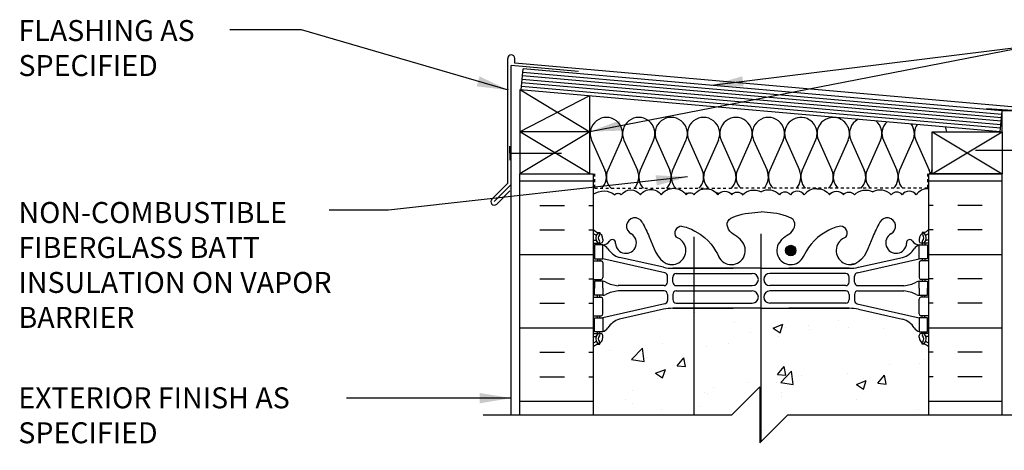
# Model space of a CAD drawing. Units: inches. Extents: x 251.8 to 306.6, y 242.4 to 317.6.
# Drawn here: x 251.8 to 287.1, y 302.2 to 317.6 of the extents above; entities that cross this region are included whole.
import ezdxf

# ---------------------------------------------------------------- set-up
doc = ezdxf.new("R2010")
doc.units = ezdxf.units.IN
doc.header["$LTSCALE"] = 0.5
doc.header["$MEASUREMENT"] = 0
doc.linetypes.add('DASHED2', pattern=[0.375, 0.25, -0.125])
for name, color, linetype in [('HATCH', 12, 'Continuous'), ('line25', 2, 'Continuous'), ('LINE3', 3, 'Continuous'), ('LINE50', 5, 'Continuous'), ('LINE9', 9, 'Continuous'), ('TEXT', 4, 'Continuous'), ('Web_Edge', 9, 'Continuous')]:
    doc.layers.add(name, color=color, linetype=linetype)
doc.styles.add('DIM', font='romans.shx', dxfattribs={"width": 0.7})
doc.styles.add('ROMANS', font='romans.shx', dxfattribs={"height": 1.125})
doc.dimstyles.new('ext_12', dxfattribs={"dimscale": 12, "dimtxt": 0.09375, "dimasz": 0.09375, "dimexe": 0.09375, "dimexo": 0.0625, "dimgap": 0.0625, "dimtad": 1, "dimdec": 1, "dimzin": 3, "dimdsep": 46, "dimlunit": 4, "dimtxsty": 'DIM', "dimcen": 0.09, "dimdle": 0.09375, "dimclrt": 4, "dimadec": 0, "dimazin": 0, "dimtfac": 1, "dimtdec": 1, "dimtmove": 2, "dimatfit": 3, "dimfxl": 1, "dimfrac": 2, "dimtolj": 1, "dimtzin": 0, "dimarcsym": 0})

msp = doc.modelspace()

# ---------------------------------------------------------------- hatches: boundary and pattern name
at = {"layer": 'HATCH'}
h = msp.add_hatch(dxfattribs=at)
h.set_pattern_fill('INSUL', color=256, scale=7, style=0)
h.set_pattern_definition([(0, (-2653.792, -102.909), (0, 2.625), []), (0, (-2653.792, -102.034), (0, 2.625), [0.875, -0.875]), (0, (-2653.792, -101.159), (0, 2.625), [0.875, -0.875])])
h.paths.add_polyline_path([(269.745, 303.476), (272.37, 303.476), (272.37, 312.101), (271.682, 312.101), (271.682, 312.601), (270.182, 312.601), (270.182, 312.101), (269.745, 312.101)])
h = msp.add_hatch(dxfattribs=at)
h.set_pattern_fill('INSUL', color=256, scale=7, style=0)
h.set_pattern_definition([(180, (3210.5312, -102.909), (0, 2.625), []), (180, (3210.5312, -102.034), (0, 2.625), [0.875, -0.875]), (180, (3210.5312, -101.159), (0, 2.625), [0.875, -0.875])])
h.paths.add_polyline_path([(284.37, 303.476), (286.995, 303.476), (286.995, 312.101), (286.557, 312.101), (286.557, 312.601), (285.057, 312.601), (285.057, 312.101), (284.37, 312.101)])
h = msp.add_hatch(dxfattribs=at)
h.set_pattern_fill('AR-CONC', color=256, scale=0.5)
h.set_pattern_definition([(50, (0, 0), (3.5863, -0.31376), [0.375, -4.125]), (355, (0, 0), (-0.693757, 3.76096), [0.3, -3.3]), (100.4514, (0.299, -0.026), (2.892544, 3.4472), [0.3187, -3.50571]), (46.1842, (0, 1), (5.336207, -0.827596), [0.5625, -6.1875]), (96.6356, (0.4447, 0.931), (4.67331, 4.87059), [0.47805, -5.25857]), (351.1842, (0, 1), (4.67331, 4.87059), [0.45, -4.95]), (21, (0.5, 0.75), (2.984535, -2.013094), [0.375, -4.125]), (326, (0.5, 0.75), (1.216577, 3.62575), [0.3, -3.3]), (71.4514, (0.7487, 0.5822), (4.201112, 1.612656), [0.3187, -3.50571]), (37.5, (0, 0), (0.0607993, 1.6644693), [0, -3.26, 0, -3.35, 0, -3.3125]), (7.5, (0, 0), (1.315348, 1.9720586), [0, -1.91, 0, -3.185, 0, -1.2625]), (327.5, (-1.115, 0), (2.669112, -0.1127744), [0, -1.25, 0, -3.9, 0, -5.175]), (317.5, (-1.615, 0), (2.915931, 0.500525), [0, -1.625, 0, -2.59, 0, -3.675])])
h.paths.add_polyline_path([(284.224, 306.006), (284.134, 306.006), (284.134, 306.047, -0.249069), (284.024, 306.254), (284.024, 306.322, -0.414214), (284.086, 306.384), (284.134, 306.384), (284.134, 306.454), (284.029, 306.454, -0.155529), (283.853, 306.588, 0.180914), (283.435, 306.9), (281.854, 307.253, 0.054974), (281.527, 307.289), (278.37, 307.289), (275.212, 307.289, 0.054974), (274.885, 307.253), (273.304, 306.9, 0.180914), (272.886, 306.588, -0.155529), (272.711, 306.454), (272.606, 306.454), (272.606, 306.384), (272.653, 306.384, -0.414214), (272.716, 306.322), (272.716, 306.254, -0.249069), (272.606, 306.047), (272.606, 306.006), (272.516, 306.006, 0.088416), (272.37, 305.908), (272.37, 303.476), (277.326, 303.476), (278.326, 304.476), (278.326, 302.476), (279.326, 303.476), (284.37, 303.476), (284.37, 305.908, 0.088416)])
h.paths.add_polyline_path([(284.37, 300.976), (279.326, 300.976), (278.326, 299.976), (278.326, 301.976), (277.326, 300.976), (272.37, 300.976), (272.37, 295.67, 0.088416), (272.516, 295.573), (272.606, 295.573), (272.606, 295.531, -0.249069), (272.716, 295.324), (272.716, 295.257, -0.414214), (272.653, 295.194), (272.606, 295.194), (272.606, 295.124), (272.711, 295.124, -0.155529), (272.886, 294.99, 0.180914), (273.304, 294.679), (274.885, 294.326, 0.054974), (275.212, 294.29), (278.37, 294.29), (281.527, 294.29, 0.054974), (281.854, 294.326), (283.435, 294.679, 0.180914), (283.853, 294.99, -0.155529), (284.029, 295.124), (284.134, 295.124), (284.134, 295.194), (284.086, 295.194, -0.414214), (284.024, 295.257), (284.024, 295.324, -0.249069), (284.134, 295.531), (284.134, 295.573), (284.224, 295.573, 0.088422), (284.37, 295.67)])
edge = h.paths.add_edge_path()
edge.add_line((281.574, 291.476), (281.824, 291.476))
edge.add_arc((281.824, 291.226), 0.25, 0, 90, ccw=False)
edge.add_line((282.074, 291.226), (282.074, 290.226))
edge.add_arc((282.324, 290.226), 0.25, 180, 270)
edge.add_line((282.324, 289.976), (282.389, 289.976))
edge.add_line((282.389, 289.976), (282.389, 291.476))
edge.add_line((282.389, 291.476), (282.486, 291.476))
edge.add_spline(control_points=[(282.486, 291.476), (282.445, 291.559), (282.245, 291.991), (282.084, 292.553), (281.759, 292.683)], knot_values=[0.298239, 0.298239, 0.298239, 0.298239, 0.579211, 1.703896, 1.703896, 1.703896, 1.703896], degree=3, periodic=0)
edge.add_spline(control_points=[(281.759, 292.683), (281.709, 292.703), (281.655, 292.716), (281.598, 292.724)], knot_values=[1.703896, 1.703896, 1.703896, 1.703896, 1.875321, 1.875321, 1.875321, 1.875321], degree=3, periodic=0)
edge.add_arc((281.557, 292.226), 0.5, 85.2926, 251.7937)
edge.add_arc((281.211, 291.601), 0.242, -90, 38.2327, ccw=False)
edge.add_spline(control_points=[(281.211, 291.359), (281.09, 291.357), (280.27, 291.709), (280.025, 292.156), (279.886, 292.436)], knot_values=[0.038125, 0.038125, 0.038125, 0.038125, 0.320663, 1.237398, 1.237398, 1.237398, 1.237398], degree=3, periodic=0)
edge.add_arc((279.432, 292.226), 0.5, 24.819, 224.1875)
edge.add_spline(control_points=[(279.074, 291.877), (279.181, 291.714), (279.541, 291.624), (279.618, 291.128), (279.07, 290.892), (278.666, 290.864), (278.37, 290.843)], knot_values=[0.229407, 0.229407, 0.229407, 0.229407, 0.844432, 1.128849, 1.464331, 2.389004, 2.389004, 2.389004, 2.389004], degree=3, periodic=0)
edge.add_spline(control_points=[(278.37, 290.843), (278.073, 290.864), (277.669, 290.892), (277.121, 291.128), (277.198, 291.624), (277.558, 291.714), (277.666, 291.877)], knot_values=[0.229407, 0.229407, 0.229407, 0.229407, 1.15408, 1.489562, 1.773979, 2.389004, 2.389004, 2.389004, 2.389004], degree=3, periodic=0)
edge.add_arc((277.307, 292.226), 0.5, 315.8125, 515.181)
edge.add_spline(control_points=[(276.853, 292.436), (276.714, 292.156), (276.469, 291.709), (275.649, 291.357), (275.528, 291.359)], knot_values=[0.038125, 0.038125, 0.038125, 0.038125, 0.95486, 1.237398, 1.237398, 1.237398, 1.237398], degree=3, periodic=0)
edge.add_arc((275.528, 291.601), 0.242, 141.7673, 270, ccw=False)
edge.add_arc((275.182, 292.226), 0.5, 288.2063, 454.7074)
edge.add_spline(control_points=[(275.141, 292.724), (275.084, 292.716), (275.03, 292.703), (274.98, 292.683)], knot_values=[1.703896, 1.703896, 1.703896, 1.703896, 1.875321, 1.875321, 1.875321, 1.875321], degree=3, periodic=0)
edge.add_spline(control_points=[(274.98, 292.683), (274.655, 292.553), (274.46, 291.872), (274.207, 291.382), (274.121, 291.215)], knot_values=[0, 0, 0, 0, 1.124685, 1.703896, 1.703896, 1.703896, 1.703896], degree=3, periodic=0)
edge.add_arc((273.856, 291.354), 0.3, 116.0575, 333.0565, ccw=False)
edge.add_arc((273.536, 291.948), 0.375, 300.1325, 537.0763)
edge.add_arc((273.05, 291.943), 0.113, -154.0569, 12.1844, ccw=False)
edge.add_arc((272.673, 291.675), 0.352, 38.4669, 83.8709)
edge.add_line((272.711, 292.024), (272.606, 292.024))
edge.add_line((272.606, 292.024), (272.606, 291.954))
edge.add_line((272.606, 291.954), (272.653, 291.954))
edge.add_arc((272.653, 291.892), 0.0625, 0, 90, ccw=False)
edge.add_line((272.716, 291.892), (272.716, 291.824))
edge.add_arc((272.466, 291.824), 0.25, 304.0558, 360, ccw=False)
edge.add_line((272.606, 291.617), (272.606, 291.575))
edge.add_line((272.606, 291.575), (272.516, 291.575))
edge.add_arc((272.716, 291.117), 0.5, 113.5782, 133.7891)
edge.add_line((272.37, 291.478), (272.37, 289.52))
edge.add_arc((272.537, 289.301), 0.276, 35, 127.3073, ccw=False)
edge.add_arc((272.993, 289.297), 0.281, 35, 145, ccw=False)
edge.add_arc((273.723, 289.109), 0.61, 35, 145, ccw=False)
edge.add_arc((274.609, 289.188), 0.471, 35, 145, ccw=False)
edge.add_arc((275.403, 289.173), 0.498, 35, 145, ccw=False)
edge.add_arc((276.144, 289.226), 0.406, 35, 145, ccw=False)
edge.add_arc((276.825, 289.215), 0.425, 35, 145, ccw=False)
edge.add_arc((277.353, 289.332), 0.22, 35, 145, ccw=False)
edge.add_arc((277.912, 289.194), 0.461, 35, 145, ccw=False)
edge.add_arc((278.54, 289.284), 0.305, 35, 145, ccw=False)
edge.add_arc((279.359, 289.06), 0.696, 35, 145, ccw=False)
edge.add_arc((280.381, 289.142), 0.552, 35, 145, ccw=False)
edge.add_arc((281.21, 289.195), 0.46, 37.6084, 145, ccw=False)
edge.add_line((281.574, 289.476), (281.574, 291.476))
h.paths.add_polyline_path([(284.024, 291.824), (284.024, 291.892, -0.414214), (284.086, 291.954), (284.134, 291.954), (284.134, 292.024), (284.029, 292.024, 0.200746), (283.791, 291.893, -0.886605), (283.578, 291.967, 1.679912), (283.015, 291.623, -0.176523), (283.158, 291.476), (284.37, 291.476), (284.37, 291.478, 0.088426), (284.224, 291.575), (284.134, 291.575), (284.134, 291.617, -0.249069)])
h.paths.add_polyline_path([(284.37, 283.286, 0.088414), (284.224, 283.383), (284.134, 283.383), (284.134, 283.425, -0.249069), (284.024, 283.632), (284.024, 283.699, -0.414214), (284.086, 283.762), (284.029, 283.832, -0.168672), (283.843, 283.982, 0.17445), (283.435, 284.277), (281.854, 284.63, 0.054974), (281.527, 284.666), (278.37, 284.666), (275.212, 284.666, 0.054974), (274.885, 284.63), (273.304, 284.277, 0.17445), (272.897, 283.982, -0.168672), (272.711, 283.832), (272.653, 283.762, -0.414214), (272.716, 283.699), (272.716, 283.632, -0.249069), (272.606, 283.425), (272.606, 283.383), (272.516, 283.383, 0.088416), (272.37, 283.286), (272.37, 277.67, 0.088416), (272.516, 277.573), (272.606, 277.573), (272.606, 277.531, -0.249069), (272.716, 277.324), (272.716, 277.257, -0.414214), (272.653, 277.194), (272.711, 277.124, -0.168672), (272.897, 276.975, 0.17445), (273.304, 276.679), (274.885, 276.326, 0.054974), (275.212, 276.29), (278.37, 276.29), (281.527, 276.29, 0.054974), (281.854, 276.326), (283.435, 276.679, 0.17445), (283.843, 276.975, -0.168672), (284.029, 277.124), (284.086, 277.194, -0.414214), (284.024, 277.257), (284.024, 277.324, -0.249069), (284.134, 277.531), (284.134, 277.573), (284.224, 277.573, 0.088412), (284.37, 277.67)])
h.paths.add_polyline_path([(284.37, 265.286, 0.08841), (284.224, 265.383), (284.134, 265.383), (284.134, 265.425, -0.249069), (284.024, 265.632), (284.024, 265.699, -0.414214), (284.086, 265.762), (284.029, 265.832, -0.168672), (283.843, 265.982, 0.17445), (283.435, 266.277), (281.854, 266.63, 0.054974), (281.527, 266.666), (278.37, 266.666), (275.212, 266.666, 0.054974), (274.885, 266.63), (273.304, 266.277, 0.17445), (272.897, 265.982, -0.168672), (272.711, 265.832), (272.653, 265.762, -0.414214), (272.716, 265.699), (272.716, 265.632, -0.249069), (272.606, 265.425), (272.606, 265.383), (272.516, 265.383, 0.088416), (272.37, 265.286), (272.37, 262.419), (277.37, 262.419), (278.37, 263.419), (278.37, 262.419), (278.37, 261.419), (279.37, 262.419), (284.37, 262.419)])
at = {"layer": 'LINE3'}
h = msp.add_hatch(color=256, dxfattribs=at)
h.paths.add_polyline_path([(279.616, 309.387, 0.831395), (279.248, 309.387)])
h.paths.add_polyline_path([(279.62, 309.353, 0.045935), (279.616, 309.387), (279.248, 309.387, 0.045935), (279.245, 309.353, 1)])

# ---------------------------------------------------------------- linework, layer by layer
at = {"layer": 'HATCH'}
for p, q in [((269.307, 311.763), (269.307, 316.225)), ((269.432, 311.711), (269.432, 315.966)), ((271.836, 315.756), (269.432, 315.966)), ((269.557, 316.049), (269.557, 316.225)), ((288.076, 314.429), (269.557, 316.049)), ((286.983, 314.223), (269.845, 315.723)), ((286.951, 313.85), (269.812, 315.349)), ((286.962, 313.974), (269.823, 315.474)), ((286.972, 314.099), (269.834, 315.598)), ((269.76, 315.103), (272.245, 313.601)), ((286.94, 313.725), (269.801, 315.225)), ((272.234, 314.886), (269.745, 313.601)), ((287.745, 314.335), (286.438, 314.426)), ((272.245, 312.101), (269.745, 313.601)), ((272.245, 313.601), (269.745, 312.101)), ((284.495, 312.101), (286.995, 313.601)), ((284.495, 313.601), (286.995, 312.101)), ((272.308, 313.297), (272.787, 312.224)), ((273.366, 313.297), (272.888, 312.224)), ((273.467, 313.297), (273.946, 312.224)), ((274.526, 313.297), (274.047, 312.224)), ((274.626, 313.297), (275.106, 312.224)), ((275.685, 313.297), (275.206, 312.224)), ((275.785, 313.297), (276.265, 312.224)), ((276.844, 313.297), (276.366, 312.224)), ((276.945, 313.297), (277.424, 312.224)), ((278.004, 313.297), (277.525, 312.224)), ((278.104, 313.297), (278.584, 312.224)), ((279.163, 313.297), (278.684, 312.224)), ((279.264, 313.297), (279.743, 312.224)), ((280.323, 313.297), (279.844, 312.224)), ((280.424, 313.297), (280.904, 312.224)), ((281.484, 313.297), (281.004, 312.224)), ((281.585, 313.297), (282.064, 312.224)), ((282.644, 313.297), (282.165, 312.224)), ((282.745, 313.297), (283.224, 312.224)), ((283.805, 313.297), (283.325, 312.224)), ((283.905, 313.297), (284.385, 312.224)), ((284.495, 312.244), (284.486, 312.224)), ((269.307, 311.763), (268.738, 311.194)), ((269.432, 311.711), (268.827, 311.106)), ((269.382, 311.485), (268.915, 311.018))]:
    msp.add_line(p, q, dxfattribs=at)
at = {"layer": 'HATCH', "color": 6, "linetype": 'DASHED2', "ltscale": 0.5}
for points in [[(271.057, 312.101), (272.414, 312.101), (272.414, 311.58), (277.37, 311.58)], [(285.682, 312.101), (284.326, 312.101), (284.326, 311.58), (277.37, 311.58)]]:
    msp.add_lwpolyline(points, dxfattribs=at)
at = {"layer": 'HATCH'}
for points in [[(272.37, 311.372, -0.321585), (273.145, 311.346, -0.520567), (273.365, 311.346, -0.520567), (274.058, 311.346, -0.520567), (274.798, 311.346, -0.520567), (275.692, 311.346, -0.520567), (275.974, 311.346, -0.520567), (276.821, 311.346, -0.520567), (277.321, 311.346, -0.520567), (277.708, 311.346, -0.336749), (278.37, 311.452)], [(280.37, 311.566, 0.259173), (279.918, 311.346, 0.520567), (279.418, 311.346, 0.520567), (279.031, 311.346, 0.336749), (278.37, 311.452)], [(280.37, 311.566, -0.259173), (280.821, 311.346, -0.520567), (281.321, 311.346, -0.520567), (281.708, 311.346, -0.336749), (282.37, 311.452)], [(284.37, 311.566, 0.259173), (283.918, 311.346, 0.520567), (283.418, 311.346, 0.520567), (283.031, 311.346, 0.336749), (282.37, 311.452)]]:
    msp.add_lwpolyline(points, format="xyb", dxfattribs=at)
for centre, radius, start, end in [((269.432, 316.225), 0.125, 0, 180), ((272.837, 313.534), 0.58, 335.9664, 204.0694), ((273.996, 313.534), 0.58, 335.9664, 204.0694), ((275.156, 313.534), 0.58, 335.9664, 204.0694), ((276.315, 313.534), 0.58, 335.9664, 204.0694), ((277.474, 313.534), 0.58, 335.9664, 204.0694), ((278.634, 313.534), 0.58, 335.9664, 204.0694), ((279.793, 313.534), 0.58, 67.4688, 204.0604), ((279.794, 313.534), 0.58, 335.9306, 67.521), ((280.954, 313.534), 0.58, 67.4688, 204.0604), ((280.954, 313.534), 0.58, 335.9306, 67.521), ((282.114, 313.534), 0.58, 118.0068, 204.0604), ((282.115, 313.534), 0.58, 335.9306, 52.0177), ((283.275, 313.534), 0.58, 133.3751, 204.0604), ((283.275, 313.534), 0.58, 335.9306, 36.6377), ((284.435, 313.534), 0.58, 145.6676, 204.0604), ((284.436, 313.534), 0.58, 6.6407, 24.3392), ((272.258, 311.987), 0.58, 315.3149, 24.0694), ((273.417, 311.987), 0.58, 155.9664, 224.6851), ((273.417, 311.987), 0.58, 315.3149, 24.0694), ((274.576, 311.987), 0.58, 155.9664, 224.6851), ((274.576, 311.987), 0.58, 315.3149, 24.0694), ((275.736, 311.987), 0.58, 155.9664, 224.6851), ((275.735, 311.987), 0.58, 315.3149, 24.0694), ((276.895, 311.987), 0.58, 155.9664, 224.6851), ((276.895, 311.987), 0.58, 315.3149, 24.0694), ((278.055, 311.987), 0.58, 155.9664, 224.6851), ((278.054, 311.987), 0.58, 315.3149, 24.0694), ((279.214, 311.987), 0.58, 155.9664, 224.6851), ((279.214, 311.987), 0.58, 315.3149, 24.0694), ((280.373, 311.987), 0.58, 155.9306, 224.6851), ((280.374, 311.987), 0.58, 315.3149, 24.0694), ((281.534, 311.987), 0.58, 155.9306, 224.6851), ((281.535, 311.987), 0.58, 315.3149, 24.0694), ((282.694, 311.987), 0.58, 155.9306, 224.6851), ((282.695, 311.987), 0.58, 315.3149, 24.0694), ((283.855, 311.987), 0.58, 155.9306, 224.6851), ((283.855, 311.987), 0.58, 11.2585, 24.0694), ((285.015, 311.987), 0.58, 155.9306, 168.7415), ((275.736, 311.987), 0.58, 259.8878, 270), ((276.895, 311.987), 0.58, 255.8368, 268.3302), ((268.827, 311.106), 0.125, 135, 315)]:
    msp.add_arc(centre, radius, start, end, dxfattribs=at)
at = {"layer": 'line25'}
for p, q in [((269.79, 315.1), (269.856, 315.847)), ((286.994, 314.348), (269.856, 315.847)), ((269.745, 315.104), (269.745, 312.101)), ((286.929, 313.601), (269.745, 315.104)), ((272.245, 312.101), (272.245, 314.885)), ((286.929, 313.601), (286.994, 314.348)), ((286.995, 313.601), (286.995, 314.352)), ((287.495, 314.352), (286.995, 314.352)), ((272.245, 313.601), (269.745, 313.601)), ((272.37, 312.101), (272.37, 303.476)), ((284.37, 303.476), (284.37, 312.101))]:
    msp.add_line(p, q, dxfattribs=at)
msp.add_lwpolyline([(286.995, 313.601), (286.995, 312.101), (284.495, 312.101), (284.495, 313.601)], close=True, dxfattribs=at)
at = {"layer": 'LINE3'}
for p, q in [((275.974, 303.476), (275.974, 309.847)), ((278.37, 302.52), (278.37, 309.952))]:
    msp.add_line(p, q, dxfattribs=at)
msp.add_circle((279.432, 309.353), 0.188, dxfattribs=at)
at = {"layer": 'LINE50'}
for p, q in [((269.745, 312.101), (272.37, 312.101)), ((269.745, 303.476), (269.745, 312.101)), ((284.37, 312.101), (286.995, 312.101)), ((286.995, 303.476), (286.995, 312.101))]:
    msp.add_line(p, q, dxfattribs=at)
at = {"layer": 'LINE9'}
for p, q in [((269.387, 312.836), (269.387, 313.086)), ((269.387, 312.836), (271.233, 312.836)), ((269.387, 312.836), (269.387, 312.586)), ((287.885, 312.93), (286.039, 312.93)), ((269.432, 303.476), (269.432, 311.711))]:
    msp.add_line(p, q, dxfattribs=at)
msp.add_lwpolyline([(268.432, 303.476), (277.326, 303.476), (278.326, 304.476), (278.326, 302.476), (279.326, 303.476), (288.219, 303.476)], dxfattribs=at)
at = {"layer": 'Web_Edge'}
for p, q in [((272.516, 310.003), (272.606, 310.003)), ((272.606, 310.003), (272.606, 309.962)), ((284.224, 310.003), (284.134, 310.003)), ((284.134, 310.003), (284.134, 309.962)), ((272.37, 309.724), (272.447, 309.724)), ((272.37, 309.624), (272.653, 309.624)), ((272.516, 309.624), (272.516, 309.554)), ((272.606, 309.624), (272.606, 309.554)), ((272.716, 309.754), (272.716, 309.687)), ((284.024, 309.754), (284.024, 309.687)), ((284.37, 309.624), (284.086, 309.624)), ((284.134, 309.624), (284.134, 309.554)), ((284.224, 309.624), (284.224, 309.554)), ((284.37, 309.724), (284.292, 309.724)), ((272.37, 308.984), (272.653, 308.984)), ((272.516, 309.054), (272.516, 308.984)), ((272.606, 309.054), (272.606, 308.984)), ((274.928, 308.558), (272.711, 309.054)), ((272.716, 308.922), (272.716, 308.387)), ((274.885, 308.756), (273.304, 309.109)), ((281.811, 308.558), (284.029, 309.054)), ((281.854, 308.756), (283.435, 309.109)), ((284.024, 308.922), (284.024, 308.387)), ((284.37, 308.984), (284.086, 308.984)), ((284.134, 309.054), (284.134, 308.984)), ((284.224, 309.054), (284.224, 308.984)), ((275.212, 308.72), (277.37, 308.72)), ((278.37, 308.72), (275.212, 308.72)), ((278.37, 308.72), (281.527, 308.72)), ((281.527, 308.72), (279.37, 308.72)), ((272.37, 308.324), (272.653, 308.324)), ((272.516, 308.324), (272.516, 308.254)), ((272.606, 308.324), (272.606, 308.254)), ((275.026, 308.224), (275.026, 308.436)), ((275.213, 308.224), (275.213, 308.408)), ((275.338, 308.533), (278.058, 308.533)), ((281.401, 308.533), (278.682, 308.533)), ((281.526, 308.224), (281.526, 308.408)), ((281.713, 308.224), (281.713, 308.436)), ((284.37, 308.324), (284.086, 308.324)), ((284.134, 308.324), (284.134, 308.254)), ((284.224, 308.324), (284.224, 308.254)), ((274.901, 308.099), (273.263, 308.099)), ((274.901, 307.91), (273.263, 307.91)), ((275.338, 308.099), (278.058, 308.099)), ((275.338, 307.909), (278.058, 307.909)), ((281.401, 308.099), (278.682, 308.099)), ((281.401, 307.909), (278.682, 307.909)), ((281.838, 308.099), (283.476, 308.099)), ((281.838, 307.91), (283.476, 307.91)), ((272.37, 307.684), (272.653, 307.684)), ((272.516, 307.684), (272.516, 307.754)), ((272.606, 307.684), (272.606, 307.754)), ((272.716, 307.087), (272.716, 307.622)), ((275.026, 307.785), (275.026, 307.573)), ((275.213, 307.784), (275.213, 307.6)), ((281.526, 307.784), (281.526, 307.6)), ((281.713, 307.785), (281.713, 307.573)), ((284.024, 307.087), (284.024, 307.622)), ((284.37, 307.684), (284.086, 307.684)), ((284.134, 307.684), (284.134, 307.754)), ((284.224, 307.684), (284.224, 307.754)), ((274.928, 307.451), (272.711, 306.954)), ((274.885, 307.253), (273.304, 306.9)), ((275.212, 307.289), (277.37, 307.289)), ((278.37, 307.289), (275.212, 307.289)), ((275.338, 307.475), (278.058, 307.475)), ((278.37, 307.289), (281.527, 307.289)), ((281.401, 307.475), (278.682, 307.475)), ((281.527, 307.289), (279.37, 307.289)), ((281.811, 307.451), (284.029, 306.954)), ((281.854, 307.253), (283.435, 306.9)), ((272.37, 307.024), (272.653, 307.024)), ((272.516, 306.954), (272.516, 307.024)), ((272.606, 306.954), (272.606, 307.024)), ((284.37, 307.024), (284.086, 307.024)), ((284.134, 306.954), (284.134, 307.024)), ((284.224, 306.954), (284.224, 307.024)), ((272.516, 306.384), (272.516, 306.454)), ((272.606, 306.384), (272.606, 306.454)), ((284.134, 306.384), (284.134, 306.454)), ((284.224, 306.384), (284.224, 306.454)), ((272.37, 306.384), (272.653, 306.384)), ((272.37, 306.284), (272.447, 306.284)), ((272.716, 306.254), (272.716, 306.322)), ((284.024, 306.254), (284.024, 306.322)), ((284.37, 306.384), (284.086, 306.384)), ((284.37, 306.284), (284.292, 306.284)), ((272.516, 306.006), (272.606, 306.006)), ((272.606, 306.006), (272.606, 306.047)), ((284.134, 306.006), (284.134, 306.047)), ((284.224, 306.006), (284.134, 306.006))]:
    msp.add_line(p, q, dxfattribs=at)
for points in [[(272.411, 309.054), (272.711, 309.054), (272.711, 309.554), (272.411, 309.554)], [(284.329, 309.054), (284.029, 309.054), (284.029, 309.554), (284.329, 309.554)], [(272.411, 306.954), (272.711, 306.954), (272.711, 306.454), (272.411, 306.454)], [(284.329, 306.954), (284.029, 306.954), (284.029, 306.454), (284.329, 306.454)]]:
    msp.add_lwpolyline(points, close=True, dxfattribs=at)
for points in [[(272.711, 308.004), (272.711, 308.254), (272.411, 308.254), (272.411, 308.004)], [(284.029, 308.004), (284.029, 308.254), (284.329, 308.254), (284.329, 308.004)], [(272.711, 308.004), (272.711, 307.754), (272.411, 307.754), (272.411, 308.004)], [(284.029, 308.004), (284.029, 307.754), (284.329, 307.754), (284.329, 308.004)]]:
    msp.add_lwpolyline(points, dxfattribs=at)
for centre, radius, start, end in [((273.856, 310.225), 0.3, 27.597, 243.9425), ((282.884, 310.225), 0.3, 296.0575, 152.403), ((272.716, 310.462), 0.5, 226.2109, 250.5288), ((272.552, 309.94), 0.045, 321.448, 139.1879), ((272.466, 309.754), 0.25, 0, 70.5288), ((275.528, 309.978), 0.242, 90, 218.2327), ((281.211, 309.978), 0.242, 321.7673, 90), ((284.274, 309.754), 0.25, 109.4712, 180), ((284.188, 309.94), 0.045, 40.8121, 218.552), ((284.024, 310.462), 0.5, 289.4712, 313.7891), ((272.716, 310.462), 0.6, 234.7832, 245.0748), ((272.448, 309.744), 0.0196, 269.4032, 15.4901), ((272.709, 309.809), 0.25, 140.1145, 222.4609), ((272.453, 309.899), 0.021, 343.464, 63.9957), ((272.558, 309.671), 0.045, 222.4609, 42.4609), ((272.709, 309.809), 0.16, 140.0001, 222.4609), ((272.653, 309.687), 0.0625, 270, 0), ((272.673, 309.904), 0.352, 276.1291, 321.5331), ((273.05, 309.636), 0.113, 347.8156, 154.0569), ((273.536, 309.631), 0.375, 182.9237, 59.8675), ((275.182, 309.353), 0.5, 246.2139, 71.7937), ((277.307, 309.353), 0.5, 204.819, 44.1875), ((279.432, 309.353), 0.5, 135.8125, 335.181), ((281.557, 309.353), 0.5, 108.2063, 293.7861), ((283.204, 309.631), 0.375, 120.1325, 357.0763), ((283.689, 309.636), 0.113, 25.9431, 192.1844), ((284.066, 309.904), 0.352, 218.4669, 263.8709), ((284.086, 309.687), 0.0625, 180, 270), ((284.181, 309.671), 0.045, 137.5391, 317.5391), ((284.03, 309.809), 0.16, 317.5391, 39.9999), ((284.03, 309.809), 0.25, 317.5391, 39.8855), ((284.286, 309.899), 0.021, 116.0043, 196.536), ((284.291, 309.744), 0.0196, 164.5099, 270.5968), ((284.024, 310.462), 0.6, 294.9252, 305.2168), ((272.588, 309.212), 0.364, 34.9775, 70.3387), ((273.511, 309.823), 0.743, 212.7919, 253.8107), ((283.228, 309.823), 0.743, 286.1893, 327.2081), ((284.151, 309.212), 0.364, 109.6613, 145.0225), ((272.653, 308.922), 0.0625, 0, 90), ((284.086, 308.922), 0.0625, 90, 180), ((275.212, 310.22), 1.5, 257.4135, 270), ((281.527, 310.22), 1.5, 270, 282.5865), ((272.653, 308.387), 0.0625, 270, 0), ((272.706, 308.036), 0.219, 60.4937, 88.92), ((273.352, 309.265), 1.17, 242.6365, 265.6505), ((274.901, 308.224), 0.125, 270, 0), ((274.901, 308.436), 0.125, 0, 77.3767), ((275.338, 308.408), 0.125, 90, 180), ((275.338, 308.224), 0.125, 180, 270), ((278.058, 308.316), 0.217, 270, 90), ((278.682, 308.316), 0.217, 90, 270), ((281.401, 308.408), 0.125, 0, 90), ((281.401, 308.224), 0.125, 270, 360), ((281.838, 308.436), 0.125, 102.6233, 180), ((281.838, 308.224), 0.125, 180, 270), ((283.387, 309.265), 1.17, 274.3495, 297.3635), ((284.033, 308.036), 0.219, 91.08, 119.5063), ((284.086, 308.387), 0.0625, 180, 270), ((273.352, 306.743), 1.17, 94.3495, 117.3635), ((274.901, 307.785), 0.125, 0, 90), ((275.338, 307.784), 0.125, 90, 180), ((278.058, 307.692), 0.217, 270, 90), ((278.682, 307.692), 0.217, 90, 270), ((281.401, 307.784), 0.125, 0, 90), ((281.838, 307.785), 0.125, 90, 180), ((283.387, 306.743), 1.17, 62.6365, 85.6505), ((272.653, 307.622), 0.0625, 0, 90), ((272.706, 307.973), 0.219, 271.08, 299.5063), ((274.901, 307.573), 0.125, 282.6233, 0), ((275.338, 307.6), 0.125, 180, 270), ((281.401, 307.6), 0.125, 270, 0), ((281.838, 307.573), 0.125, 180, 257.3767), ((284.033, 307.973), 0.219, 240.4937, 268.92), ((284.086, 307.622), 0.0625, 90, 180), ((275.212, 305.789), 1.5, 90, 102.5865), ((281.527, 305.789), 1.5, 77.4135, 90), ((272.653, 307.087), 0.0625, 270, 0), ((273.511, 306.186), 0.743, 106.1893, 147.2081), ((283.228, 306.186), 0.743, 32.7919, 73.8107), ((284.086, 307.087), 0.0625, 180, 270), ((272.588, 306.797), 0.364, 289.6613, 325.0225), ((284.151, 306.797), 0.364, 214.9775, 250.3387), ((272.448, 306.265), 0.0196, 344.5099, 90.5968), ((272.709, 306.2), 0.25, 137.5391, 219.8855), ((272.453, 306.11), 0.021, 296.0043, 16.536), ((272.558, 306.338), 0.045, 317.5391, 137.5391), ((272.709, 306.2), 0.16, 137.5391, 219.9999), ((272.466, 306.254), 0.25, 289.4712, 360), ((272.653, 306.322), 0.0625, 360, 90), ((284.086, 306.322), 0.0625, 90, 180), ((284.274, 306.254), 0.25, 180, 250.5288), ((284.181, 306.338), 0.045, 42.4609, 222.4609), ((284.03, 306.2), 0.16, 320.0001, 42.4609), ((284.03, 306.2), 0.25, 320.1145, 42.4609), ((284.286, 306.11), 0.021, 163.464, 243.9957), ((284.291, 306.265), 0.0196, 89.4032, 195.4901), ((272.716, 305.547), 0.6, 114.9252, 125.2168), ((272.716, 305.547), 0.5, 109.4712, 133.7891), ((272.552, 306.069), 0.045, 220.8121, 38.552), ((284.188, 306.069), 0.045, 141.448, 319.1879), ((284.024, 305.547), 0.5, 46.2109, 70.5288), ((284.024, 305.547), 0.6, 54.7832, 65.0748)]:
    msp.add_arc(centre, radius, start, end, dxfattribs=at)
for points, knots in [([(277.666, 309.701), (277.558, 309.864), (277.198, 309.955), (277.121, 310.451), (277.669, 310.686), (278.073, 310.715), (278.37, 310.736)], [0.229407, 0.229407, 0.229407, 0.229407, 0.844432, 1.128849, 1.464331, 2.389004, 2.389004, 2.389004, 2.389004]), ([(279.074, 309.701), (279.181, 309.864), (279.541, 309.955), (279.618, 310.451), (279.07, 310.686), (278.666, 310.715), (278.37, 310.736)], [0.229407, 0.229407, 0.229407, 0.229407, 0.844432, 1.128849, 1.464331, 2.389004, 2.389004, 2.389004, 2.389004]), ([(274.121, 310.363), (274.207, 310.197), (274.46, 309.707), (274.674, 308.957), (275.084, 308.863), (275.141, 308.855)], [0, 0, 0, 0, 0.579211, 1.703896, 1.875321, 1.875321, 1.875321, 1.875321]), ([(282.618, 310.363), (282.532, 310.197), (282.279, 309.707), (282.065, 308.957), (281.655, 308.863), (281.598, 308.855)], [0, 0, 0, 0, 0.579211, 1.703896, 1.875321, 1.875321, 1.875321, 1.875321]), ([(275.528, 310.22), (275.649, 310.222), (276.483, 309.864), (276.722, 309.407), (276.863, 309.124)], [0.038125, 0.038125, 0.038125, 0.038125, 0.320663, 1.258119, 1.258119, 1.258119, 1.258119]), ([(281.211, 310.22), (281.09, 310.222), (280.256, 309.864), (280.017, 309.407), (279.877, 309.124)], [0.038125, 0.038125, 0.038125, 0.038125, 0.320663, 1.258119, 1.258119, 1.258119, 1.258119])]:
    msp.add_open_spline(points, degree=3, knots=knots, dxfattribs=at)
for points in [[(275.213, 308.229), (275.213, 308.403)], [(281.526, 308.229), (281.526, 308.403)], [(275.213, 307.779), (275.213, 307.605)], [(281.526, 307.779), (281.526, 307.605)]]:
    msp.add_open_spline(points, degree=1, dxfattribs=at)

# ---------------------------------------------------------------- texts
at = {"layer": 'TEXT', "char_height": 0.75, "attachment_point": 1, "style": 'ROMANS'}
for s, insert, width in [('FLASHING AS \\PSPECIFIED', (251.805, 317.594), 8.7776), ('NON-COMBUSTIBLE\\PFIBERGLASS BATT INSULATION ON VAPOR BARRIER', (251.805, 311.089), 12.44051), ('EXTERIOR FINISH AS SPECIFIED', (251.799, 304.464), 12.44051)]:
    msp.add_mtext(s, dxfattribs=dict(at, insert=insert, width=width))

# ---------------------------------------------------------------- leaders
at = {"layer": 'TEXT'}
for points, override in [([(269.331, 315.089), (261.929, 317.241), (259.368, 317.241)], {"dimgap": 0.0625, "dimtad": 0}), ([(272.245, 313.608), (288.164, 316.7)], {"dimgap": 0.0625, "dimtad": 0}), ([(276.608, 315.264), (288.164, 316.7), (293.252, 316.7)], {"dimgap": 0.0625, "dimtad": 0}), ([(275.736, 311.987), (265.045, 310.793), (262.925, 310.793)], {"dimtad": 0})]:
    msp.add_leader(points, dimstyle='ext_12', override=override, dxfattribs=at)
at = {"layer": 'TEXT', "color": 4}
msp.add_leader([(269.432, 304.078), (263.544, 304.078)], dimstyle='ext_12', override={"dimgap": 0.0625, "dimtad": 0}, dxfattribs=at)

doc.saveas('drawing.dxf')
